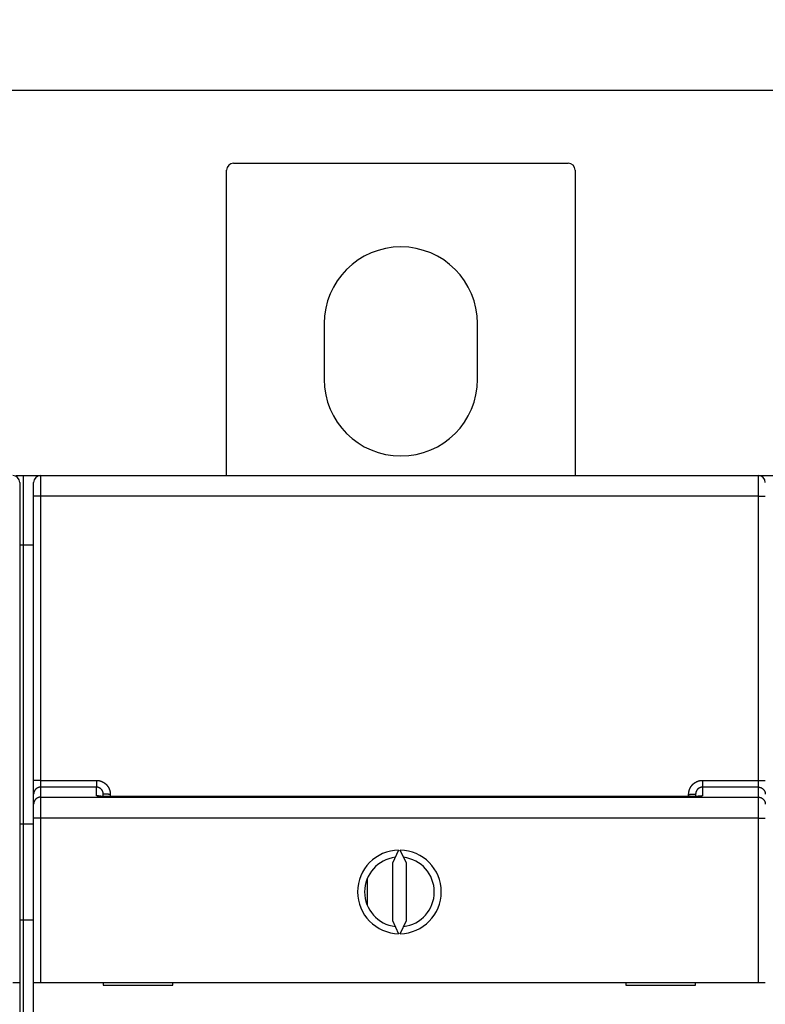
# Model space of a CAD drawing. Extents: x 85 to 590, y 5 to 411.
# Drawn here: x 358 to 411, y 175 to 245 of the extents above; entities that cross this region are included whole.
import ezdxf

# ---------------------------------------------------------------- set-up
doc = ezdxf.new("R2010")
doc.units = 0
doc.layers.add('204', color=7, linetype='CONTINUOUS')
doc.layers.add('5', color=7, linetype='CONTINUOUS')
doc.styles.get("Standard").update_dxf_attribs({"font": 'monotxt.shx'})
doc.dimstyles.new('DSTYLE1', dxfattribs={"dimtxt": 3, "dimasz": 3, "dimexe": 3, "dimexo": 0, "dimgap": 2, "dimtad": 1, "dimrnd": 0.1, "dimzin": 3, "dimcen": 0.09, "dimazin": 3, "dimtp": 1, "dimtm": 1, "dimtfac": 1, "dimtofl": 0, "dimtmove": 0, "dimatfit": 3})

# ---------------------------------------------------------------- blocks, each defined once
blk = doc.blocks.new('_AH1')
at = {"color": 0, "linetype": 'CONTINUOUS'}
for p, q in [((-1, 0.166667), (0, 0)), ((-1, 0.166667), (-1, -0.166667)), ((0, 0), (-1, -0.166667)), ((0, 0), (-1, 0))]:
    blk.add_line(p, q, dxfattribs=at)
blk = doc.blocks.new('*D11886')
at = {"layer": '5', "color": 1, "linetype": 'CONTINUOUS'}
for p, q in [((304.23221, 140.02321), (304.23221, 243.26592)), ((563.83793, 146.12226), (563.83793, 243.26592)), ((304.23221, 240.26592), (434.03507, 240.26592)), ((563.83793, 240.26592), (434.03507, 240.26592))]:
    blk.add_line(p, q, dxfattribs=at)
at = {"layer": '5', "color": 1, "xscale": 3, "yscale": 3, "zscale": 3, "rotation": 180}
blk.add_blockref('_AH1', (304.23221, 240.26592), dxfattribs=at)
at = {"layer": '5', "color": 1, "xscale": 3, "yscale": 3, "zscale": 3}
blk.add_blockref('_AH1', (563.83793, 240.26592), dxfattribs=at)
at = {"layer": '5', "color": 1, "linetype": 'CONTINUOUS'}
blk.add_text('259,6', height=3, rotation=360, dxfattribs=at).set_placement((426.53507, 242.26692))

msp = doc.modelspace()

# ---------------------------------------------------------------- linework, layer by layer
at = {"layer": '204', "color": 40, "linetype": 'CONTINUOUS'}
for p, q in [((373.33221, 235.01598), (397.33221, 235.01598)), ((372.83221, 212.62321), (372.83221, 234.51598)), ((397.83221, 234.51598), (397.83221, 212.62321)), ((379.83221, 223.51598), (379.83221, 219.51598)), ((390.83221, 219.51598), (390.83221, 223.51598)), ((357.73221, 212.62321), (359.73221, 212.62321)), ((357.98221, 212.10576), (357.98221, 211.12321)), ((358.23221, 212.62324), (358.23221, 207.62323)), ((358.98221, 211.12321), (358.98221, 212.10576)), ((359.23221, 212.62321), (359.23223, 212.52732)), ((359.48219, 212.60573), (359.48219, 211.13192)), ((359.48221, 212.60576), (410.98221, 212.60576)), ((359.73221, 212.62321), (362.33221, 212.62321)), ((359.73221, 212.62321), (359.73222, 212.60573)), ((362.33221, 212.62321), (362.83221, 212.62321)), ((362.33221, 212.62321), (362.33221, 212.60576)), ((362.83221, 212.62321), (385.23221, 212.62321)), ((362.83221, 212.62321), (362.83222, 212.60573)), ((384.73221, 212.60576), (384.73221, 212.62321)), ((385.23221, 212.60576), (385.23221, 212.62321)), ((385.73221, 212.62321), (408.13221, 212.62321)), ((385.73221, 212.62321), (385.73221, 212.60576)), ((408.13221, 212.60576), (408.13221, 212.62321)), ((408.13224, 212.62324), (411.23224, 212.62324)), ((410.98222, 211.13192), (410.98222, 212.60573)), ((411.23221, 212.62321), (412.23221, 212.62321)), ((411.23221, 212.53877), (411.23221, 212.62321)), ((357.98221, 211.12321), (357.98221, 190.72787)), ((358.98221, 190.72787), (358.98221, 211.12321)), ((359.48219, 211.13192), (359.48219, 190.73657)), ((410.98222, 211.13192), (359.48219, 211.13192)), ((410.98222, 190.73657), (410.98222, 211.13192)), ((358.98221, 207.62321), (357.98218, 207.62323)), ((358.23221, 207.62323), (358.23221, 187.62323)), ((358.98221, 207.62323), (358.23221, 207.62323)), ((357.98221, 190.72787), (357.98221, 189.74776)), ((358.98221, 189.74776), (358.98221, 190.72787)), ((359.48219, 190.73657), (359.48219, 190.24652)), ((359.48219, 190.73657), (363.48224, 190.73657)), ((359.48219, 190.24652), (359.48219, 189.52925)), ((363.48224, 190.24652), (359.48219, 190.24652)), ((363.48224, 190.73657), (363.48224, 190.24652)), ((363.48224, 189.63904), (363.48224, 190.24652)), ((406.98223, 190.73657), (406.98223, 190.24652)), ((406.98223, 190.73657), (410.98222, 190.73657)), ((410.98222, 190.24652), (406.98223, 190.24652)), ((406.98223, 190.24652), (406.98223, 189.63904)), ((410.98222, 190.24652), (410.98222, 190.73657)), ((410.98222, 189.52925), (410.98222, 190.24652)), ((357.98221, 189.74776), (357.98221, 189.03046)), ((358.98221, 189.03046), (358.98221, 189.74776)), ((359.48219, 189.52925), (359.48219, 188.0329)), ((359.48219, 189.52925), (410.98222, 189.52925)), ((363.98221, 189.57969), (363.98221, 189.74166)), ((364.48221, 189.73294), (364.48221, 189.57029)), ((405.9822, 189.57029), (364.48221, 189.57029)), ((405.9822, 189.57029), (405.9822, 189.73294)), ((406.48221, 189.74166), (406.48221, 189.58049)), ((410.98222, 188.0329), (410.98222, 189.52925)), ((357.98221, 189.03046), (357.98221, 188.0329)), ((358.98221, 188.0329), (358.98221, 189.03046)), ((357.98221, 188.0329), (357.98221, 176.23167)), ((358.98221, 176.23167), (358.98221, 188.0329)), ((359.48219, 188.0329), (358.98221, 188.0329)), ((359.48219, 188.0329), (359.48219, 176.23167)), ((410.98222, 188.0329), (359.48219, 188.0329)), ((410.98222, 188.0329), (411.4822, 188.0329)), ((410.98222, 176.23167), (410.98222, 188.0329)), ((357.98221, 187.62321), (358.98221, 187.62321)), ((358.23221, 187.62323), (358.23221, 180.69504)), ((385.17352, 185.7311), (384.73221, 184.7847)), ((385.73221, 184.7847), (385.2909, 185.7311)), ((384.73221, 184.7847), (384.73221, 180.67864)), ((385.73221, 180.67864), (385.73221, 184.7847)), ((382.93487, 181.74567), (382.93487, 183.71767)), ((358.98221, 180.69501), (357.98221, 180.69501)), ((358.23221, 180.69504), (358.23221, 140.02321)), ((384.73221, 180.67864), (385.17352, 179.73225)), ((385.2909, 179.73225), (385.73221, 180.67864)), ((357.48221, 176.23167), (357.98221, 176.23167)), ((357.98221, 176.23167), (357.98221, 168.13167)), ((358.98221, 168.13167), (358.98221, 176.23167)), ((358.98221, 176.23167), (359.48221, 176.23167)), ((359.48221, 176.23167), (410.98221, 176.23167)), ((363.98221, 176.23167), (363.98221, 176.03167)), ((363.98221, 176.03167), (368.98221, 176.03167)), ((368.98221, 176.03167), (368.98221, 176.23167)), ((401.48221, 176.23167), (401.48221, 176.03167)), ((401.48221, 176.03167), (406.48221, 176.03167)), ((406.48221, 176.03167), (406.48221, 176.23167)), ((410.98221, 176.23167), (411.48221, 176.23167))]:
    msp.add_line(p, q, dxfattribs=at)
for points in [[(359.48219, 211.13192), (359.45837, 211.13191, 0.000223067), (359.43423, 211.13188, 0.000212793), (359.40974, 211.13183, 0.00021162), (359.38502, 211.13176, 0.00022371), (359.36017, 211.13166, 0.000232725), (359.33529, 211.13154, 0.000241629), (359.31049, 211.1314, 0.000251613), (359.28588, 211.13123, 0.000265447), (359.26157, 211.13103, 0.000280381), (359.23768, 211.13082, 0.000298491), (359.21434, 211.13057, 0.000319312), (359.19165, 211.13031, 0.000344175), (359.16974, 211.13002, 0.000374316), (359.1487, 211.12971, 0.000410163), (359.12866, 211.12938, 0.000453448), (359.10968, 211.12903, 0.000502727), (359.09188, 211.12867, 0.000572976), (359.0753, 211.12829, 0.000664301), (359.06003, 211.12789, 0.000758934), (359.04608, 211.12748, 0.000839257), (359.03355, 211.12707, 0.001090195), (359.02237, 211.12665, 0.001587389), (359.0126, 211.1262, 0.001667606), (359.00428, 211.12579, 0.00087754), (358.99749, 211.1254, 0.003215283), (358.99175, 211.12492, 0.01134325), (358.98664, 211.12419, 0.016318587), (358.98221, 211.12323, 0.019629432)], [(410.98222, 211.13192), (411.00605, 211.13191, -0.000223062), (411.03019, 211.13188, -0.000212788), (411.05467, 211.13183, -0.000211616), (411.07939, 211.13176, -0.000223707), (411.10425, 211.13166, -0.000232722), (411.12912, 211.13154, -0.000241626), (411.15392, 211.1314, -0.000251611), (411.17854, 211.13123, -0.000265446), (411.20284, 211.13103, -0.00028038), (411.22674, 211.13082, -0.000298491), (411.25007, 211.13057, -0.000319314), (411.27277, 211.13031, -0.000344178), (411.29467, 211.13002, -0.00037432), (411.31572, 211.12971, -0.00041017), (411.33575, 211.12938, -0.000453458), (411.35474, 211.12903, -0.00050274), (411.37253, 211.12867, -0.000572994), (411.38912, 211.12829, -0.000664328), (411.40439, 211.12789, -0.000758971), (411.41834, 211.12748, -0.000839305), (411.43087, 211.12707, -0.001090269), (411.44205, 211.12665, -0.001587519), (411.45182, 211.1262, -0.001667776), (411.46014, 211.12579, -0.000877642), (411.46692, 211.1254, -0.003215709), (411.47267, 211.12492, -0.011345639), (411.47777, 211.12419, -0.016324651), (411.4822, 211.12323, -0.019640343)], [(359.48219, 190.73657), (359.45837, 190.73656, 0.000223504), (359.43423, 190.73653, 0.000213209), (359.40974, 190.73648, 0.000212034), (359.38502, 190.73641, 0.000224148), (359.36017, 190.73631, 0.000233181), (359.33529, 190.73619, 0.000242102), (359.31049, 190.73605, 0.000252106), (359.28588, 190.73588, 0.000265967), (359.26157, 190.73569, 0.00028093), (359.23768, 190.73547, 0.000299075), (359.21434, 190.73523, 0.000319938), (359.19165, 190.73496, 0.00034485), (359.16974, 190.73467, 0.000375049), (359.1487, 190.73437, 0.000410967), (359.12866, 190.73404, 0.000454336), (359.10968, 190.73369, 0.000503711), (359.09188, 190.73332, 0.000574098), (359.0753, 190.73294, 0.000665602), (359.06003, 190.73254, 0.00076042), (359.04608, 190.73214, 0.0008409), (359.03355, 190.73173, 0.001092328), (359.02237, 190.7313, 0.001590493), (359.0126, 190.73086, 0.001670863), (359.00428, 190.73044, 0.000879253), (358.99749, 190.73006, 0.003221552), (358.99175, 190.72957, 0.011365213), (358.98664, 190.72884, 0.016349393), (358.98221, 190.72788, 0.019664692)], [(359.48219, 190.24652), (359.4584, 190.246, 0.012803745), (359.43428, 190.24428, 0.012156624), (359.40982, 190.24132, 0.011974635), (359.38513, 190.23712, 0.01248134), (359.3603, 190.23156, 0.012720369), (359.33545, 190.22467, 0.01287605), (359.31067, 190.21635, 0.012977607), (359.28607, 190.20666, 0.013184855), (359.26178, 190.19554, 0.013294641), (359.2379, 190.18304, 0.013439223), (359.21458, 190.16914, 0.013511467), (359.19189, 190.15392, 0.013609388), (359.16999, 190.13738, 0.013663473), (359.14895, 190.11963, 0.013733265), (359.12892, 190.10069, 0.013723578), (359.10993, 190.0807, 0.013659886), (359.09213, 190.05972, 0.013733351), (359.07553, 190.03785, 0.013898263), (359.06026, 190.01515, 0.013544495), (359.0463, 189.99191, 0.012727115), (359.03375, 189.96826, 0.013687047), (359.02255, 189.9438, 0.015726356), (359.01277, 189.91848, 0.012376685), (359.00443, 189.89447, 0.005392419), (358.99762, 189.8726, 0.016186248), (358.99185, 189.84482, 0.027067904), (358.9867, 189.80265, 0.013868767), (358.98221, 189.74778, 0.007624871)], [(363.48224, 190.73657), (363.5019, 190.73636, -0.005060722), (363.52154, 190.73577, -0.005080487), (363.54116, 190.73476, -0.005066659), (363.56076, 190.73336, -0.005023161), (363.58032, 190.73157, -0.00499353), (363.59985, 190.72938, -0.004968256), (363.61932, 190.7268, -0.004945588), (363.63875, 190.72385, -0.004920451), (363.65811, 190.7205, -0.004900046), (363.67741, 190.71678, -0.004879351), (363.69663, 190.71268, -0.00486248), (363.71577, 190.7082, -0.00484551), (363.73482, 190.70335, -0.004832112), (363.75378, 190.69814, -0.004819192), (363.77263, 190.69255, -0.004809433), (363.79137, 190.68661, -0.004800622), (363.81, 190.68029, -0.00479458), (363.8285, 190.67363, -0.004789952), (363.84686, 190.66661, -0.004787679), (363.8651, 190.65924, -0.004787266), (363.88318, 190.65151, -0.004788781), (363.90111, 190.64344, -0.004792583), (363.91889, 190.63503, -0.004797875), (363.93649, 190.62628, -0.004805871), (363.95392, 190.61718, -0.004814885), (363.97118, 190.60775, -0.004826989), (363.98824, 190.59799, -0.00483968), (364.00511, 190.5879, -0.004855906), (364.02178, 190.57748, -0.004872019), (364.03824, 190.56674, -0.004891816), (364.05448, 190.55568, -0.004911749), (364.0705, 190.5443, -0.004936617), (364.08628, 190.53259, -0.004957993), (364.10184, 190.52059, -0.004981142), (364.11714, 190.50826, -0.005012322), (364.1322, 190.49564, -0.005059383), (364.147, 190.4827, -0.005062575), (364.16153, 190.46947, -0.005023472), (364.17579, 190.45594, -0.004985653), (364.18979, 190.44213, -0.00493997), (364.20351, 190.42804, -0.004913344), (364.21695, 190.41369, -0.004899233), (364.23011, 190.39907, -0.004885283), (364.24298, 190.3842, -0.004868443), (364.25556, 190.36907, -0.00485604), (364.26784, 190.3537, -0.004845257), (364.27982, 190.3381, -0.004837335), (364.2915, 190.32226, -0.004830516), (364.30286, 190.3062, -0.004826434), (364.31392, 190.28992, -0.004824169), (364.32465, 190.27343, -0.004824144), (364.33507, 190.25673, -0.004826333), (364.34516, 190.23984, -0.004830298), (364.35491, 190.22276, -0.00483687), (364.36433, 190.20548, -0.004844913), (364.37342, 190.18804, -0.00485622), (364.38215, 190.17041, -0.004867773), (364.39055, 190.15263, -0.004881928), (364.39858, 190.13468, -0.004899117), (364.40626, 190.11658, -0.004923933), (364.41358, 190.09834, -0.004935468), (364.42054, 190.07996, -0.004932894), (364.42712, 190.06143, -0.004922609), (364.43335, 190.04277, -0.004904165), (364.43921, 190.02399, -0.004873392), (364.44471, 190.00509, -0.004830303), (364.44983, 189.98609, -0.004860278), (364.45459, 189.96698, -0.004947016), (364.45897, 189.94774, -0.004800565), (364.46298, 189.9285, -0.004478616), (364.46661, 189.9093, -0.004939136), (364.46987, 189.88972, -0.005890208), (364.47276, 189.86962, -0.004473366), (364.47525, 189.85071, -0.001527075), (364.47732, 189.83358, -0.006321265), (364.47911, 189.81153, -0.010940844), (364.48074, 189.77752, -0.005359872), (364.48221, 189.73294, -0.002836451)], [(363.98223, 189.74164), (363.98212, 189.75153, 0.004853882), (363.98183, 189.76142, 0.004861446), (363.98135, 189.77131, 0.004851319), (363.98067, 189.78118, 0.004830521), (363.9798, 189.79105, 0.004817944), (363.97874, 189.8009, 0.004808899), (363.97748, 189.81072, 0.0048023), (363.97604, 189.82053, 0.004797377), (363.97441, 189.8303, 0.004795516), (363.9726, 189.84003, 0.004796116), (363.97059, 189.84973, 0.004799064), (363.9684, 189.85939, 0.004804814), (363.96602, 189.869, 0.004812841), (363.96346, 189.87857, 0.004824454), (363.96071, 189.88807, 0.004836506), (363.95778, 189.89752, 0.004851209), (363.95467, 189.90691, 0.004870897), (363.95137, 189.91623, 0.004898633), (363.94789, 189.92547, 0.004913105), (363.94424, 189.93465, 0.004914041), (363.9404, 189.94375, 0.00490246), (363.93638, 189.95278, 0.004879268), (363.93218, 189.96173, 0.004863304), (363.92782, 189.97059, 0.004849894), (363.92327, 189.97937, 0.004839253), (363.91856, 189.98806, 0.004828963), (363.91368, 189.99665, 0.004821952), (363.90864, 190.00515, 0.00481635), (363.90343, 190.01355, 0.004813417), (363.89807, 190.02185, 0.00481224), (363.89254, 190.03003, 0.004813329), (363.88686, 190.03811, 0.004816625), (363.88102, 190.04608, 0.004821795), (363.87503, 190.05393, 0.004829671), (363.86888, 190.06166, 0.00483871), (363.8626, 190.06927, 0.004850578), (363.85616, 190.07675, 0.004864126), (363.84958, 190.08411, 0.004882079), (363.84286, 190.09133, 0.004897206), (363.836, 190.09842, 0.00491246), (363.829, 190.10536, 0.004940292), (363.82187, 190.11217, 0.004987159), (363.8146, 190.11882, 0.005026235), (363.80721, 190.12533, 0.005066563), (363.79968, 190.13168, 0.005064626), (363.79203, 190.13788, 0.005018696), (363.78425, 190.14392, 0.004988683), (363.77636, 190.14981, 0.004966637), (363.76834, 190.15553, 0.004946389), (363.76022, 190.1611, 0.004922566), (363.75199, 190.1665, 0.004903709), (363.74366, 190.17174, 0.004884918), (363.73523, 190.17682, 0.004869826), (363.7267, 190.18173, 0.004854542), (363.71807, 190.18647, 0.004842851), (363.70935, 190.19105, 0.004831713), (363.70055, 190.19545, 0.004823563), (363.69166, 190.19968, 0.004816245), (363.6827, 190.20374, 0.004812111), (363.67366, 190.20763, 0.00480984), (363.66454, 190.21133, 0.004808218), (363.65536, 190.21487, 0.004806951), (363.64611, 190.21822, 0.004813456), (363.6368, 190.22139, 0.004827531), (363.62742, 190.22438, 0.004822246), (363.618, 190.22719, 0.004801867), (363.60853, 190.22982, 0.004854425), (363.599, 190.23226, 0.004968384), (363.58941, 190.23451, 0.004839433), (363.57982, 190.23657, 0.004529289), (363.57025, 190.23844, 0.005023957), (363.56049, 190.24013, 0.006031949), (363.55047, 190.24162, 0.004582408), (363.54104, 190.24291, 0.001533801), (363.5325, 190.24398, 0.006534351), (363.5215, 190.24491, 0.011377669), (363.50451, 190.24576, 0.005572295), (363.48224, 190.24652, 0.00294329)], [(405.9822, 189.73294), (405.98241, 189.7526, -0.004997159), (405.983, 189.77224, -0.005015519), (405.984, 189.79186, -0.005002286), (405.98538, 189.81146, -0.004961474), (405.98716, 189.83103, -0.004933763), (405.98932, 189.85056, -0.004910231), (405.99187, 189.87004, -0.004889217), (405.99479, 189.88947, -0.004866071), (405.9981, 189.90884, -0.004847403), (406.00178, 189.92815, -0.004828627), (406.00584, 189.94738, -0.004813463), (406.01027, 189.96653, -0.004798389), (406.01507, 189.9856, -0.004786669), (406.02023, 190.00457, -0.004775587), (406.02576, 190.02344, -0.004767454), (406.03164, 190.0422, -0.004760413), (406.03789, 190.06084, -0.004755931), (406.04449, 190.07937, -0.004752988), (406.05145, 190.09776, -0.004752194), (406.05875, 190.11602, -0.00475337), (406.0664, 190.13413, -0.004756273), (406.07439, 190.15209, -0.004761557), (406.08273, 190.1699, -0.004768133), (406.09141, 190.18754, -0.004777494), (406.10043, 190.20501, -0.004787679), (406.10977, 190.2223, -0.004801024), (406.11946, 190.2394, -0.004814761), (406.12946, 190.25632, -0.004832084), (406.1398, 190.27303, -0.004849121), (406.15046, 190.28954, -0.004869904), (406.16144, 190.30583, -0.004890577), (406.17274, 190.32191, -0.004916144), (406.18436, 190.33776, -0.004938285), (406.19628, 190.35337, -0.004962511), (406.20852, 190.36874, -0.004993597), (406.22107, 190.38386, -0.005039416), (406.23392, 190.39873, -0.005045195), (406.24707, 190.41333, -0.005013357), (406.26052, 190.42767, -0.004980843), (406.27425, 190.44175, -0.004940028), (406.28826, 190.45554, -0.004915954), (406.30254, 190.46907, -0.004902775), (406.31709, 190.4823, -0.00489015), (406.33189, 190.49526, -0.004875394), (406.34695, 190.50792, -0.004864765), (406.36225, 190.52029, -0.004855906), (406.3778, 190.53235, -0.004849761), (406.39357, 190.54411, -0.004845017), (406.40958, 190.55556, -0.004842807), (406.4258, 190.56671, -0.00484267), (406.44224, 190.57752, -0.004844567), (406.45888, 190.58803, -0.00484894), (406.47572, 190.59819, -0.004854867), (406.49276, 190.60804, -0.004863659), (406.50999, 190.61753, -0.004873682), (406.52739, 190.6267, -0.004887221), (406.54498, 190.63551, -0.004900762), (406.56273, 190.64398, -0.004917171), (406.58064, 190.65209, -0.004936295), (406.59871, 190.65985, -0.004963221), (406.61693, 190.66724, -0.004976774), (406.63529, 190.67426, -0.004976729), (406.65379, 190.68092, -0.004967867), (406.67243, 190.68721, -0.004950296), (406.6912, 190.69313, -0.004920043), (406.71008, 190.69868, -0.004877294), (406.72907, 190.70386, -0.004908387), (406.74818, 190.70866, -0.004997137), (406.76741, 190.71309, -0.004849932), (406.78664, 190.71715, -0.004525269), (406.80584, 190.72081, -0.00499209), (406.82542, 190.72411, -0.005955717), (406.84552, 190.72703, -0.004523063), (406.86443, 190.72955, -0.001541857), (406.88156, 190.73164, -0.006395275), (406.90362, 190.73345, -0.0110743), (406.93764, 190.73509, -0.00542525), (406.98223, 190.73657, -0.002870571)], [(406.98223, 190.24652), (406.9724, 190.24642, 0.004984924), (406.96257, 190.24613, 0.004993637), (406.95274, 190.24564, 0.004982144), (406.94292, 190.24495, 0.004957626), (406.93311, 190.24407, 0.004942243), (406.92333, 190.24299, 0.004930646), (406.91356, 190.24172, 0.00492158), (406.90382, 190.24026, 0.004913891), (406.89411, 190.2386, 0.004909518), (406.88443, 190.23676, 0.004907481), (406.87479, 190.23472, 0.004907982), (406.86519, 190.23249, 0.004911167), (406.85565, 190.23007, 0.00491679), (406.84615, 190.22747, 0.004925905), (406.83671, 190.22468, 0.004935649), (406.82732, 190.2217, 0.004948018), (406.818, 190.21853, 0.004965356), (406.80875, 190.21519, 0.004990611), (406.79957, 190.21165, 0.005001967), (406.79046, 190.20794, 0.004998642), (406.78143, 190.20403, 0.004983161), (406.77247, 190.19995, 0.004955973), (406.7636, 190.19569, 0.004936117), (406.7548, 190.19126, 0.004918531), (406.7461, 190.18665, 0.004903893), (406.73749, 190.18187, 0.004889407), (406.72897, 190.17692, 0.004878357), (406.72055, 190.17181, 0.004868532), (406.71222, 190.16652, 0.004861531), (406.70401, 190.16108, 0.004856124), (406.6959, 190.15548, 0.004853139), (406.68789, 190.14972, 0.004852219), (406.68001, 190.1438, 0.004853316), (406.67223, 190.13773, 0.004856983), (406.66458, 190.13151, 0.004861993), (406.65705, 190.12514, 0.004869753), (406.64965, 190.11862, 0.004879223), (406.64238, 190.11196, 0.004892856), (406.63524, 190.10516, 0.004904296), (406.62823, 190.09822, 0.004916327), (406.62137, 190.09114, 0.004939192), (406.61464, 190.08393, 0.004978822), (406.60807, 190.07658, 0.005010086), (406.60164, 190.0691, 0.005040706), (406.59537, 190.06149, 0.005033685), (406.58925, 190.05376, 0.004986743), (406.58328, 190.04591, 0.004954498), (406.57747, 190.03794, 0.004929176), (406.57183, 190.02985, 0.004905913), (406.56633, 190.02166, 0.004879302), (406.56101, 190.01335, 0.004857559), (406.55584, 190.00494, 0.004835779), (406.55083, 189.99643, 0.004817709), (406.54599, 189.98783, 0.004799412), (406.54132, 189.97913, 0.004784713), (406.53681, 189.97034, 0.0047705), (406.53247, 189.96147, 0.004759303), (406.5283, 189.95251, 0.004748868), (406.5243, 189.94347, 0.004741652), (406.52048, 189.93436, 0.004736204), (406.51683, 189.92518, 0.004731498), (406.51335, 189.91592, 0.004727079), (406.51005, 189.90661, 0.004730406), (406.50692, 189.89723, 0.004741075), (406.50398, 189.88779, 0.004732918), (406.50122, 189.8783, 0.004709944), (406.49864, 189.86876, 0.004758515), (406.49623, 189.85916, 0.004866976), (406.49402, 189.8495, 0.004738118), (406.49199, 189.83985, 0.004432414), (406.49015, 189.83022, 0.004913125), (406.48849, 189.82039, 0.005894109), (406.48702, 189.8103, 0.004476656), (406.48575, 189.80081, 0.001501085), (406.4847, 189.79221, 0.006377128), (406.48378, 189.78114, 0.011094018), (406.48294, 189.76405, 0.005432431), (406.48219, 189.74164, 0.002869819)], [(410.98222, 190.73657), (411.00605, 190.73656, -0.000223499), (411.03019, 190.73653, -0.000213205), (411.05467, 190.73648, -0.00021203), (411.07939, 190.73641, -0.000224145), (411.10425, 190.73631, -0.000233178), (411.12912, 190.73619, -0.000242099), (411.15392, 190.73605, -0.000252104), (411.17854, 190.73588, -0.000265966), (411.20284, 190.73569, -0.00028093), (411.22674, 190.73547, -0.000299076), (411.25007, 190.73523, -0.000319939), (411.27277, 190.73496, -0.000344852), (411.29467, 190.73467, -0.000375053), (411.31572, 190.73437, -0.000410974), (411.33575, 190.73404, -0.000454346), (411.35474, 190.73369, -0.000503725), (411.37253, 190.73332, -0.000574116), (411.38912, 190.73294, -0.000665628), (411.40439, 190.73254, -0.000760456), (411.41834, 190.73214, -0.000840947), (411.43087, 190.73173, -0.001092402), (411.44205, 190.7313, -0.001590624), (411.45182, 190.73086, -0.001671034), (411.46014, 190.73044, -0.000879355), (411.46692, 190.73006, -0.003221979), (411.47267, 190.72957, -0.011367606), (411.47777, 190.72884, -0.016355467), (411.4822, 190.72788, -0.019675619)], [(410.98222, 190.24652), (411.00602, 190.246, -0.012804013), (411.03013, 190.24428, -0.012156851), (411.05459, 190.24132, -0.011974852), (411.07929, 190.23712, -0.012481588), (411.10411, 190.23156, -0.012720631), (411.12897, 190.22467, -0.012876323), (411.15375, 190.21635, -0.012977888), (411.17835, 190.20667, -0.01318515), (411.20263, 190.19554, -0.013294943), (411.22651, 190.18304, -0.013439535), (411.24984, 190.16914, -0.013511785), (411.27252, 190.15392, -0.013609713), (411.29442, 190.13738, -0.013663801), (411.31546, 190.11963, -0.013733597), (411.3355, 190.10069, -0.013723911), (411.35448, 190.0807, -0.013660218), (411.37228, 190.05972, -0.013733683), (411.38888, 190.03785, -0.013898595), (411.40416, 190.01516, -0.01354482), (411.41812, 189.99191, -0.012727422), (411.43066, 189.96826, -0.013687363), (411.44186, 189.94381, -0.015726694), (411.45165, 189.91848, -0.012376969), (411.45998, 189.89447, -0.005392586), (411.46679, 189.8726, -0.016186567), (411.47256, 189.84482, -0.027068401), (411.47771, 189.80265, -0.013869049), (411.4822, 189.74778, -0.007625039)], [(359.48219, 189.52925), (359.4584, 189.52873, 0.012803), (359.43428, 189.52701, 0.012155994), (359.40982, 189.52405, 0.011974035), (359.38512, 189.51984, 0.012480652), (359.36029, 189.51428, 0.012719641), (359.33544, 189.50738, 0.012875291), (359.31066, 189.49907, 0.012976829), (359.28606, 189.48938, 0.013184038), (359.26177, 189.47825, 0.013293803), (359.23789, 189.46575, 0.013438357), (359.21457, 189.45184, 0.013510587), (359.19188, 189.43662, 0.013608488), (359.16998, 189.42008, 0.013662563), (359.14895, 189.40232, 0.013732344), (359.12891, 189.38338, 0.013722654), (359.10993, 189.36339, 0.013658965), (359.09213, 189.34241, 0.01373243), (359.07553, 189.32054, 0.013897345), (359.06025, 189.29784, 0.013543597), (359.04629, 189.2746, 0.012726264), (359.03375, 189.25094, 0.013686173), (359.02255, 189.22649, 0.015725421), (359.01276, 189.20116, 0.0123759), (359.00443, 189.17715, 0.005391954), (358.99762, 189.15528, 0.016185363), (358.99185, 189.1275, 0.027066529), (358.9867, 189.08532, 0.013867985), (358.98221, 189.03045, 0.007624405)], [(363.66855, 189.60308), (363.66266, 189.6054, 0.003154004), (363.65674, 189.60764, 0.003144594), (363.65078, 189.60981, 0.003141482), (363.64479, 189.61191, 0.003149236), (363.63877, 189.61393, 0.003153045), (363.63271, 189.61588, 0.003155022), (363.62663, 189.61776, 0.003156301), (363.62052, 189.61955, 0.003159002), (363.61439, 189.62127, 0.003160694), (363.60823, 189.62292, 0.003162928), (363.60204, 189.62448, 0.003163267), (363.59584, 189.62597, 0.00316295), (363.58962, 189.62737, 0.003165769), (363.58337, 189.6287, 0.003171944), (363.57711, 189.62995, 0.003164381), (363.57084, 189.63112, 0.003145377), (363.56456, 189.63221, 0.003171998), (363.55825, 189.63322, 0.003234718), (363.55193, 189.63415, 0.003143545), (363.54562, 189.635, 0.002936748), (363.53934, 189.63577, 0.003235956), (363.53296, 189.63645, 0.00384871), (363.52642, 189.63706, 0.00292834), (363.52028, 189.63758, 0.001023354), (363.51472, 189.63802, 0.004111071), (363.50759, 189.63839, 0.007063347), (363.49661, 189.63873, 0.003463425), (363.48224, 189.63904, 0.001839236)], [(364.48221, 189.57029), (364.46256, 189.57012, -0.000580546), (364.44292, 189.57, -0.0005885), (364.42328, 189.56992, -0.000581726), (364.40366, 189.56989, -0.000559321), (364.38406, 189.5699, -0.00054384), (364.3645, 189.56995, -0.000530565), (364.34499, 189.57004, -0.000518794), (364.32552, 189.57018, -0.000504775), (364.30611, 189.57035, -0.000493505), (364.28677, 189.57056, -0.000481033), (364.26751, 189.5708, -0.000470939), (364.24833, 189.57108, -0.000459351), (364.22924, 189.5714, -0.000450133), (364.21026, 189.57174, -0.000439411), (364.19138, 189.57212, -0.000431158), (364.17262, 189.57253, -0.000421553), (364.154, 189.57296, -0.000413744), (364.1355, 189.57342, -0.000403745), (364.11715, 189.57391, -0.000401262), (364.09894, 189.57443, -0.00040348), (364.08088, 189.57497, -0.000407868), (364.06297, 189.57553, -0.000413615), (364.04522, 189.57612, -0.00042011), (364.02764, 189.57673, -0.000426414), (364.01024, 189.57737, -0.000433964), (363.99302, 189.57803, -0.000441838), (363.97598, 189.57872, -0.000450945), (363.95914, 189.57943, -0.000460344), (363.9425, 189.58016, -0.000471138), (363.92606, 189.58091, -0.00048237), (363.90984, 189.58169, -0.000495149), (363.89384, 189.58248, -0.000508492), (363.87806, 189.5833, -0.000523596), (363.86252, 189.58414, -0.000539445), (363.84721, 189.585, -0.000557293), (363.83215, 189.58589, -0.000576066), (363.81735, 189.58679, -0.000597279), (363.80279, 189.58771, -0.000619827), (363.78851, 189.58865, -0.00064481), (363.77449, 189.58961, -0.000670888), (363.76076, 189.59059, -0.000701849), (363.74731, 189.59159, -0.000736933), (363.73415, 189.59261, -0.000775342), (363.72129, 189.59364, -0.000815896), (363.70874, 189.5947, -0.00085541), (363.69649, 189.59577, -0.000889336), (363.68456, 189.59686, -0.000930696), (363.67293, 189.59796, -0.000975079), (363.66163, 189.59908, -0.001026177), (363.65064, 189.60022, -0.001078923), (363.63997, 189.60137, -0.001140547), (363.62963, 189.60253, -0.001205455), (363.61961, 189.60371, -0.001281284), (363.60992, 189.6049, -0.001361709), (363.60057, 189.60611, -0.001456157), (363.59154, 189.60732, -0.001557436), (363.58286, 189.60855, -0.001677005), (363.57451, 189.6098, -0.001806575), (363.56651, 189.61105, -0.001960976), (363.55885, 189.61231, -0.002130673), (363.55154, 189.61358, -0.002333844), (363.54458, 189.61487, -0.002559071), (363.53797, 189.61616, -0.002836597), (363.53172, 189.61746, -0.003154709), (363.52583, 189.61877, -0.003532928), (363.52029, 189.62008, -0.003951439), (363.51513, 189.62141, -0.004544966), (363.51032, 189.62274, -0.005324221), (363.50589, 189.62407, -0.006036555), (363.50183, 189.62541, -0.006553481), (363.49815, 189.62675, -0.008577543), (363.49483, 189.62811, -0.012659704), (363.49189, 189.62951, -0.012220491), (363.48935, 189.63083, -0.004678519), (363.48724, 189.63202, -0.022673714), (363.48541, 189.63356, -0.066129954), (363.48374, 189.63593, -0.052335406), (363.48224, 189.63904, -0.033626174)], [(364.48221, 189.57029), (364.46398, 189.57035, 0.000230247), (364.44587, 189.57039, 0.00049062), (364.42789, 189.57039, 0.000244534), (364.40996, 189.57041, -0.000587913), (364.39197, 189.57048, -0.000862381), (364.37395, 189.57061, -0.00066111), (364.35593, 189.57078, -0.000558282), (364.33791, 189.571, -0.000524811), (364.31992, 189.57124, -0.000478017), (364.30198, 189.57152, -0.000405473), (364.2841, 189.57183, -0.000347676), (364.26629, 189.57215, -0.000288625), (364.24859, 189.5725, -0.000231672), (364.23099, 189.57285, -0.00016087), (364.21354, 189.57321, -0.000133122), (364.19621, 189.57358, -0.000141469), (364.17904, 189.57396, -0.000158742), (364.16201, 189.57434, -0.000188839), (364.14513, 189.57474, -0.000214557), (364.12841, 189.57514, -0.000241224), (364.11184, 189.57556, -0.000266928), (364.09543, 189.576, -0.000296688), (364.07918, 189.57645, -0.000324755), (364.0631, 189.57692, -0.00035626), (364.04719, 189.5774, -0.000386432), (364.03144, 189.57791, -0.0004204), (364.01588, 189.57844, -0.000453163), (364.00048, 189.57899, -0.00048988), (363.98527, 189.57957, -0.000525551), (363.97024, 189.58017, -0.00056534), (363.9554, 189.5808, -0.000604555), (363.94074, 189.58146, -0.000648406), (363.92628, 189.58215, -0.000691059), (363.91201, 189.58287, -0.000737568), (363.89795, 189.58362, -0.000786901), (363.88408, 189.58441, -0.000844708), (363.87041, 189.58524, -0.000890599), (363.85695, 189.5861, -0.00092765), (363.84372, 189.587, -0.000925633), (363.83071, 189.58793, -0.000872963), (363.81796, 189.58889, -0.000837749), (363.80549, 189.58986, -0.000799473), (363.79332, 189.59085, -0.000771149), (363.78145, 189.59186, -0.000732559), (363.76992, 189.59286, -0.000705652), (363.75875, 189.59387, -0.000669453), (363.74795, 189.59487, -0.000644391), (363.73753, 189.59587, -0.000608656), (363.72754, 189.59684, -0.00058408), (363.71796, 189.5978, -0.000547648), (363.70885, 189.59873, -0.000522262), (363.7002, 189.59964, -0.000483246), (363.69204, 189.6005, -0.000454277), (363.68439, 189.60133, -0.000408089), (363.67727, 189.60211, -0.000372061), (363.67069, 189.60284, -0.000315724), (363.66468, 189.60351, -0.00025671), (363.65926, 189.60413, -0.000152907), (363.65445, 189.60467, -0.000065483), (363.65025, 189.60515, 0.000037816), (363.64669, 189.60555, 0.000363292), (363.64382, 189.60587, 0.001300499), (363.64171, 189.60608, 0.001973756), (363.64012, 189.60624, 0.000191735), (363.63902, 189.60633, 0.009187585), (363.63932, 189.60622), (363.64205, 189.60572, 0.005554743), (363.64699, 189.60486, 0.001538164)], [(364.48221, 189.73294), (364.45838, 189.73295, -0.000222977), (364.43424, 189.73298, -0.000212708), (364.40975, 189.73304, -0.000211536), (364.38503, 189.73311, -0.000223622), (364.36018, 189.73321, -0.000232634), (364.3353, 189.73333, -0.000241535), (364.3105, 189.73347, -0.000251516), (364.28589, 189.73364, -0.000265346), (364.26158, 189.73383, -0.000280275), (364.23769, 189.73405, -0.000298379), (364.21435, 189.73429, -0.000319195), (364.19166, 189.73456, -0.00034405), (364.16975, 189.73485, -0.000374181), (364.14871, 189.73516, -0.000410018), (364.12867, 189.73549, -0.000453291), (364.10969, 189.73583, -0.000502555), (364.09189, 189.7362, -0.000572784), (364.0753, 189.73658, -0.000664085), (364.06004, 189.73698, -0.000758694), (364.04609, 189.73738, -0.000839001), (364.03356, 189.73779, -0.001089877), (364.02238, 189.73822, -0.001586953), (364.01261, 189.73866, -0.001667188), (364.00429, 189.73908, -0.000877336), (363.9975, 189.73946, -0.003214599), (363.99176, 189.73994, -0.011341932), (363.98665, 189.74068, -0.016320006), (363.98223, 189.74164, -0.019635838)], [(405.9822, 189.73294), (406.00603, 189.73295, 0.000222972), (406.03017, 189.73298, 0.000212703), (406.05466, 189.73304, 0.000211532), (406.07938, 189.73311, 0.000223619), (406.10423, 189.73321, 0.000232631), (406.12911, 189.73333, 0.000241533), (406.15391, 189.73347, 0.000251514), (406.17853, 189.73364, 0.000265345), (406.20284, 189.73383, 0.000280275), (406.22673, 189.73405, 0.00029838), (406.25006, 189.73429, 0.000319196), (406.27276, 189.73456, 0.000344053), (406.29466, 189.73485, 0.000374186), (406.31571, 189.73516, 0.000410025), (406.33574, 189.73549, 0.0004533), (406.35473, 189.73583, 0.000502569), (406.37252, 189.7362, 0.000572803), (406.38911, 189.73658, 0.000664111), (406.40438, 189.73698, 0.000758731), (406.41833, 189.73738, 0.000839048), (406.43086, 189.73779, 0.00108995), (406.44204, 189.73822, 0.001587084), (406.45181, 189.73866, 0.001667358), (406.46013, 189.73908, 0.000877437), (406.46691, 189.73946, 0.003215025), (406.47266, 189.73994, 0.011344321), (406.47776, 189.74068, 0.016326072), (406.48219, 189.74164, 0.019646756)], [(406.98223, 189.63904), (406.98203, 189.63767, -0.070410898), (406.98143, 189.63629, -0.060859517), (406.98042, 189.63492, -0.047093447), (406.97903, 189.63356, -0.035374434), (406.97724, 189.63219, -0.026389593), (406.97507, 189.63083, -0.020252483), (406.9725, 189.62947, -0.015715606), (406.96956, 189.62811, -0.012565795), (406.96623, 189.62676, -0.010164737), (406.96253, 189.62541, -0.008430958), (406.95845, 189.62407, -0.007053563), (406.954, 189.62273, -0.006019813), (406.94918, 189.62141, -0.005169477), (406.944, 189.62008, -0.004511095), (406.93844, 189.61877, -0.003953832), (406.93253, 189.61746, -0.003511507), (406.92626, 189.61616, -0.003128313), (406.91964, 189.61487, -0.002818108), (406.91266, 189.61358, -0.002544149), (406.90534, 189.61231, -0.002318872), (406.89766, 189.61105, -0.002116661), (406.88965, 189.60979, -0.001948297), (406.88129, 189.60855, -0.001795042), (406.87259, 189.60732, -0.001666169), (406.86356, 189.6061, -0.00154741), (406.8542, 189.6049, -0.001446766), (406.8445, 189.60371, -0.001352986), (406.83448, 189.60253, -0.00127303), (406.82413, 189.60136, -0.001197782), (406.81347, 189.60021, -0.001133352), (406.80248, 189.59907, -0.001072099), (406.79118, 189.59795, -0.001019449), (406.77957, 189.59685, -0.000969092), (406.76765, 189.59576, -0.000925879), (406.75541, 189.59469, -0.000883661), (406.74288, 189.59363, -0.000846875), (406.73004, 189.5926, -0.000812523), (406.71691, 189.59158, -0.000784509), (406.70347, 189.59058, -0.000751479), (406.68975, 189.5896, -0.000717498), (406.67574, 189.58864, -0.000682755), (406.66146, 189.58769, -0.00064834), (406.64692, 189.58677, -0.000620759), (406.63211, 189.58587, -0.000599828), (406.61705, 189.58499, -0.000578932), (406.60175, 189.58413, -0.000559504), (406.58621, 189.58329, -0.000541328), (406.57044, 189.58247, -0.000525388), (406.55443, 189.58167, -0.000510137), (406.53821, 189.5809, -0.000496595), (406.52177, 189.58014, -0.000483652), (406.50513, 189.57941, -0.000472273), (406.48829, 189.57871, -0.00046133), (406.47125, 189.57802, -0.000451766), (406.45402, 189.57736, -0.000442552), (406.43661, 189.57672, -0.00043461), (406.41903, 189.57611, -0.000426846), (406.40128, 189.57552, -0.000420185), (406.38336, 189.57496, -0.000413894), (406.3653, 189.57442, -0.000408831), (406.34707, 189.57391, -0.000407791), (406.32871, 189.57342, -0.000412733), (406.31021, 189.57296, -0.000417131), (406.29158, 189.57253, -0.000424089), (406.27282, 189.57213, -0.000427714), (406.25396, 189.57175, -0.000431444), (406.235, 189.57141, -0.000441558), (406.21592, 189.5711, -0.000459755), (406.19672, 189.57083, -0.000451395), (406.17752, 189.57059, -0.000425611), (406.15835, 189.57038, -0.000483018), (406.13881, 189.57021, -0.00059656), (406.11875, 189.57009, -0.000450472), (406.09987, 189.56999, -0.000133313), (406.08277, 189.56992, -0.000671029), (406.06074, 189.56992, -0.001202732), (406.02676, 189.57005, -0.000589259), (405.9822, 189.57029, -0.000308614)], [(406.82442, 189.60695), (406.81871, 189.60581, -0.008776495), (406.81183, 189.60464, -0.006163164), (406.80374, 189.60345, -0.004454901), (406.79452, 189.60223, -0.003391022), (406.78417, 189.60098, -0.002673656), (406.77275, 189.59973, -0.002194369), (406.76028, 189.59846, -0.001832809), (406.7468, 189.59717, -0.001573892), (406.73233, 189.59589, -0.00136831), (406.71694, 189.59459, -0.001215643), (406.70061, 189.5933, -0.001089169), (406.68342, 189.59201, -0.000993578), (406.66537, 189.59073, -0.000911732), (406.64653, 189.58945, -0.000849671), (406.62689, 189.58819, -0.000795031), (406.60653, 189.58694, -0.000754196), (406.58544, 189.58572, -0.000717263), (406.56369, 189.58451, -0.000690635), (406.54129, 189.58333, -0.000665994), (406.51829, 189.58218, -0.000649651), (406.4947, 189.58106, -0.000633705), (406.47058, 189.57998, -0.000624452), (406.44595, 189.57894, -0.000616073), (406.42084, 189.57793, -0.000614592), (406.39529, 189.57698, -0.000609302), (406.36935, 189.57607, -0.000606989), (406.34303, 189.57521, -0.000614805), (406.31636, 189.57441, -0.000636552), (406.28933, 189.57367, -0.000620715), (406.26215, 189.57299, -0.000582624), (406.23489, 189.57237, -0.000663811), (406.20699, 189.57183, -0.00082725), (406.17825, 189.57135, -0.000621129), (406.15114, 189.57095, -0.000170301), (406.12655, 189.57062, -0.000944123), (406.09488, 189.57038, -0.001728299), (406.0461, 189.57028, -0.000851864), (405.9822, 189.57029, -0.000444558)], [(406.79335, 189.60206), (406.79931, 189.60444, -0.003198907), (406.80531, 189.60675, -0.003189088), (406.81134, 189.60898, -0.003185842), (406.81741, 189.61114, -0.003193933), (406.82351, 189.61322, -0.003197906), (406.82965, 189.61523, -0.003199968), (406.83581, 189.61715, -0.003201304), (406.842, 189.619, -0.003204126), (406.84822, 189.62077, -0.003205887), (406.85446, 189.62246, -0.003208205), (406.86073, 189.62407, -0.003208577), (406.86701, 189.6256, -0.003208294), (406.87332, 189.62704, -0.00321117), (406.87965, 189.62841, -0.003217448), (406.886, 189.6297, -0.003209787), (406.89236, 189.6309, -0.003190519), (406.89874, 189.63202, -0.003217504), (406.90513, 189.63306, -0.003281078), (406.91155, 189.63401, -0.00318862), (406.91794, 189.63489, -0.002978899), (406.92431, 189.63567, -0.003282249), (406.93079, 189.63638, -0.003903524), (406.93742, 189.63701, -0.002970241), (406.94365, 189.63754, -0.00103851), (406.94929, 189.63799, -0.004169346), (406.95652, 189.63837, -0.007163161), (406.96766, 189.63872, -0.00351265), (406.98223, 189.63904, -0.001865487)], [(410.98222, 189.52925), (411.00602, 189.52873, -0.012803268), (411.03013, 189.52701, -0.012156221), (411.05459, 189.52405, -0.011974251), (411.07929, 189.51985, -0.0124809), (411.10412, 189.51428, -0.012719903), (411.12897, 189.50738, -0.012875565), (411.15375, 189.49907, -0.01297711), (411.17835, 189.48938, -0.013184333), (411.20264, 189.47825, -0.013294106), (411.22652, 189.46575, -0.01343867), (411.24985, 189.45184, -0.013510905), (411.27253, 189.43662, -0.013608813), (411.29443, 189.42008, -0.013662891), (411.31547, 189.40233, -0.013732676), (411.33551, 189.38339, -0.013722987), (411.35449, 189.3634, -0.013659297), (411.37229, 189.34241, -0.013732762), (411.38889, 189.32054, -0.013897677), (411.40416, 189.29784, -0.013543921), (411.41812, 189.2746, -0.012726571), (411.43067, 189.25094, -0.013686488), (411.44186, 189.22649, -0.015725758), (411.45165, 189.20116, -0.012376183), (411.45999, 189.17715, -0.005392122), (411.46679, 189.15528, -0.016185682), (411.47256, 189.1275, -0.027067025), (411.47771, 189.08532, -0.013868267), (411.4822, 189.03045, -0.007624573)]]:
    msp.add_lwpolyline(points, format="xyb", dxfattribs=at)
for centre, radius, start, end in [((373.33221, 234.51598), 0.5, 90, 180), ((397.33221, 234.51598), 0.5, 0, 89.999999), ((385.33221, 223.51598), 5.5, 0, 180), ((385.33221, 219.51598), 5.5, 180, 360), ((357.48221, 212.10576), 0.5, 0, 90), ((359.48221, 212.10576), 0.5, 90, 180), ((410.98221, 212.10576), 0.5, 0, 90), ((385.23221, 182.73167), 3, 91.120966, 268.87903), ((385.23221, 182.73167), 2.5, 96.892103, 263.1079), ((385.23221, 182.73167), 3, 271.12097, 448.87903), ((385.23221, 182.73167), 2.5, 276.8921, 443.1079)]:
    msp.add_arc(centre, radius, start, end, dxfattribs=at)

# ---------------------------------------------------------------- dimensions: what is measured, and where the dimension line sits
at = {"layer": '5', "color": 1, "linetype": 'CONTINUOUS'}
dim = msp.add_linear_dim(base=(304.23221, 240.26592), p1=(563.83793, 146.12226), p2=(304.23221, 140.02321), dimstyle='DSTYLE1', override={"dimblk": '_AH1', "dimsah": 0}, dxfattribs=at)
dim.commit()
dim.dimension.update_dxf_attribs({"geometry": '*D11886', "text_midpoint": (434.03507, 243.76692), "dimtype": 128})

doc.saveas('drawing.dxf')
